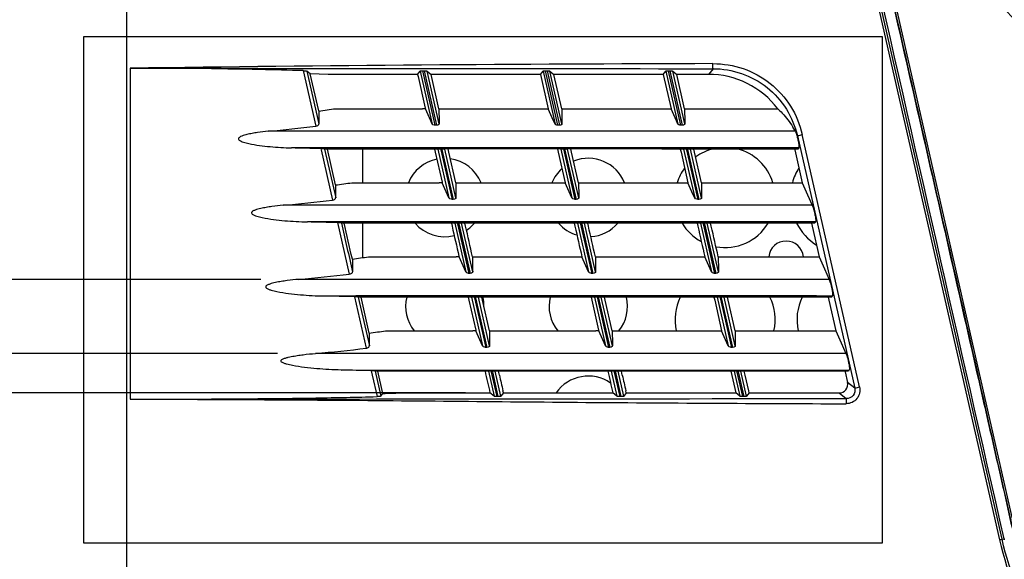
# Model space of a CAD drawing. Units: millimetres. Extents: x 0 to 594, y 0 to 420.
# Drawn here: x 165 to 191, y 61 to 75 of the extents above; entities that cross this region are included whole.
import ezdxf

# ---------------------------------------------------------------- set-up
doc = ezdxf.new("R2010")
doc.units = ezdxf.units.MM
doc.header["$LTSCALE"] = 32.67
doc.layers.get('0').update_dxf_attribs({"linetype": 'CONTINUOUS'})
doc.styles.get("Standard").update_dxf_attribs({"font": 'txt', "width": 0.5})
doc.dimstyles.new('DIMSTYLE_4', dxfattribs={"dimtxt": 3, "dimasz": 3.5, "dimexe": 0.18, "dimexo": 0.0625, "dimgap": 0.09, "dimtad": 1, "dimlfac": 4.347826, "dimdsep": 46, "dimtxsty": 'Standard', "dimblk": '_FILLED', "dimblk1": '_FILLED', "dimblk2": '_FILLED', "dimcen": 0.09, "dimclrt": 5, "dimadec": 0, "dimazin": 0, "dimtp": 0.3, "dimtm": 0.3, "dimtfac": 1, "dimtofl": 0, "dimtmove": 0, "dimatfit": 3, "dimldrblk": '_FILLED', "dimfxl": 1, "dimtolj": 1, "dimarcsym": 0})
doc.dimstyles.new('DIMSTYLE_5', dxfattribs={"dimtxt": 3, "dimasz": 3.5, "dimexe": 0.18, "dimexo": 0.0625, "dimgap": 0.09, "dimtad": 1, "dimlfac": 4.347826, "dimdsep": 46, "dimtxsty": 'Standard', "dimblk": '_FILLED', "dimblk1": '_FILLED', "dimblk2": '_FILLED', "dimcen": 0.09, "dimclrt": 5, "dimadec": 0, "dimazin": 0, "dimtp": 0.2, "dimtm": 0.2, "dimtfac": 1, "dimtofl": 0, "dimtmove": 0, "dimatfit": 3, "dimldrblk": '_FILLED', "dimfxl": 1, "dimtolj": 1, "dimarcsym": 0})

# ---------------------------------------------------------------- blocks, each defined once
blk = doc.blocks.new('_FILLED')
at = {"color": 0, "linetype": 'ByBlock'}
blk.add_solid([(0, 0), (-1, 0.2143), (-1, -0.2143)], dxfattribs=at)
blk = doc.blocks.new('*D17')
at = {"color": 2, "linetype": 'Continuous'}
for p, q in [((150.449, 65.324), (150.449, 89.302)), ((150.449, 89.302), (150.449, 58.503)), ((177.25, 65.324), (148.949, 65.324)), ((150.449, 46.682), (150.449, 58.503)), ((161.115, 51.682), (148.949, 51.682)), ((150.449, 51.682), (150.449, 46.682))]:
    blk.add_line(p, q, dxfattribs=at)
at = {"color": 2, "linetype": 'Continuous', "xscale": 3.5, "yscale": 3.5, "zscale": 3.5}
for p, rotation in [((150.449, 65.324), 270), ((150.449, 51.682), 90)]:
    blk.add_blockref('_FILLED', p, dxfattribs=dict(at, rotation=rotation))
at = {"color": 5, "linetype": 'Continuous', "insert": (146.699, 78.802), "char_height": 3, "width": 10.5, "attachment_point": 1, "rotation": 90, "line_spacing_factor": 0.9}
blk.add_mtext('59,31\\P[2.335]', dxfattribs=at)
blk = doc.blocks.new('*D18')
at = {"color": 2, "linetype": 'Continuous'}
for p, q in [((139.869, 68.321), (139.868, 89.943)), ((139.868, 89.943), (139.869, 67.344)), ((171.849, 68.322), (138.369, 68.321)), ((139.869, 61.366), (139.869, 67.344)), ((172.286, 66.367), (138.369, 66.366)), ((139.869, 66.366), (139.869, 61.366))]:
    blk.add_line(p, q, dxfattribs=at)
at = {"color": 2, "linetype": 'Continuous', "xscale": 3.5, "yscale": 3.5, "zscale": 3.5}
for p, rotation in [((139.869, 68.321), 270.0024799968), ((139.869, 66.366), 90.0024799968)]:
    blk.add_blockref('_FILLED', p, dxfattribs=dict(at, rotation=rotation))
at = {"color": 5, "linetype": 'Continuous', "insert": (136.118, 83.943), "char_height": 3, "width": 10.5, "attachment_point": 3, "rotation": 90, "line_spacing_factor": 0.9}
blk.add_mtext('8,5\\P[0.335]', dxfattribs=at)

msp = doc.modelspace()

# ---------------------------------------------------------------- linework, layer by layer
at = {"color": 7, "linetype": 'Continuous'}
for p, q in [((168.3112, 74.7325), (168.3112, 79.7879)), ((187.774, 77.1617), (191.3449, 61.4444)), ((191.4115, 61.46), (187.8381, 77.1889)), ((188.228, 77.1887), (191.7846, 61.5355)), ((167.1727, 61.358), (167.1727, 74.7325)), ((167.1727, 74.7325), (168.3112, 74.7325)), ((168.3116, 61.358), (168.3114, 74.7325)), ((168.3114, 74.7325), (188.2476, 74.7325)), ((188.2476, 74.7325), (188.2476, 61.358)), ((168.3998, 73.8999), (168.3998, 65.1599)), ((172.9604, 73.8337), (173.2932, 72.3697)), ((173.1505, 73.7489), (173.0606, 73.821)), ((173.0613, 73.8212), (173.3775, 72.4297)), ((175.9831, 73.7359), (176.0524, 73.8221)), ((176.0524, 73.8221), (176.3701, 72.4238)), ((176.118, 73.8292), (176.1572, 73.8292)), ((176.4449, 72.3904), (176.118, 73.8292)), ((176.1572, 73.8292), (176.4841, 72.3904)), ((176.549, 72.4271), (176.2322, 73.8214)), ((176.2322, 73.8214), (176.3389, 73.7359)), ((179.2261, 73.736), (179.2953, 73.8221)), ((179.2953, 73.8221), (179.613, 72.4241)), ((179.6883, 72.3906), (179.3614, 73.8292)), ((179.3614, 73.8292), (179.4008, 73.8292)), ((179.4008, 73.8292), (179.7276, 72.3906)), ((179.792, 72.4271), (179.4752, 73.8215)), ((179.4752, 73.8215), (179.5819, 73.736)), ((182.4692, 73.736), (182.5383, 73.8221)), ((182.5383, 73.8221), (182.8559, 72.4243)), ((182.6045, 73.8292), (182.6438, 73.8292)), ((182.9313, 72.3907), (182.6045, 73.8292)), ((182.6438, 73.8292), (182.9707, 72.3907)), ((183.0351, 72.427), (182.7182, 73.8215)), ((182.7182, 73.8215), (182.825, 73.736)), ((183.7833, 73.8854), (183.6634, 73.736)), ((173.6208, 73.7359), (173.1505, 73.7489)), ((173.3729, 72.7682), (173.1505, 73.7489)), ((175.9831, 73.7359), (173.6208, 73.7359)), ((175.9831, 73.7359), (175.9959, 73.6794)), ((175.9959, 73.6794), (176.1853, 72.846)), ((179.2262, 73.736), (176.3389, 73.7359)), ((176.5449, 72.8291), (176.3389, 73.7359)), ((179.2261, 73.736), (179.4322, 72.8291)), ((179.788, 72.8291), (179.5819, 73.736)), ((182.4692, 73.736), (179.5819, 73.736)), ((182.4692, 73.736), (182.6752, 72.8291)), ((183.031, 72.8291), (182.825, 73.736)), ((183.6634, 73.736), (182.825, 73.736)), ((173.8198, 72.829), (176.1108, 72.8291)), ((176.1891, 72.829), (176.1108, 72.829)), ((176.1853, 72.846), (176.1891, 72.829)), ((176.3306, 72.5122), (176.1891, 72.829)), ((176.5449, 72.8291), (176.5828, 72.8294)), ((176.5449, 72.8291), (176.5484, 72.4833)), ((176.5828, 72.8294), (179.4322, 72.8291)), ((179.5736, 72.5122), (179.4322, 72.8291)), ((179.788, 72.8291), (179.8278, 72.8294)), ((179.788, 72.8291), (179.7915, 72.4833)), ((179.8278, 72.8294), (182.6752, 72.8291)), ((182.8166, 72.5122), (182.6752, 72.8291)), ((183.031, 72.8292), (183.0728, 72.8295)), ((183.031, 72.8291), (183.0345, 72.4834)), ((183.0728, 72.8295), (185.488, 72.8292)), ((173.3733, 72.7682), (173.3768, 72.4296)), ((176.3701, 72.4238), (176.3306, 72.5122)), ((179.613, 72.4241), (179.5736, 72.5122)), ((182.8559, 72.4243), (182.8166, 72.5122)), ((176.4841, 72.3904), (176.4449, 72.3904)), ((176.5484, 72.4833), (176.549, 72.4271)), ((179.7276, 72.3906), (179.6883, 72.3906)), ((179.7915, 72.4833), (179.792, 72.4271)), ((182.9707, 72.3907), (182.9313, 72.3907)), ((183.0345, 72.4834), (183.0351, 72.427)), ((185.9527, 72.233), (172.0421, 72.2324)), ((186.0075, 72.1154), (185.9996, 72.1056)), ((186.0075, 72.1154), (187.5214, 65.4522)), ((187.6509, 65.4824), (186.1368, 72.1456)), ((173.4281, 71.7756), (173.4358, 71.7415)), ((173.4358, 71.7415), (173.7372, 70.4164)), ((173.5291, 71.763), (173.8216, 70.4764)), ((173.8167, 70.8147), (173.6017, 71.7626)), ((174.5385, 70.874), (174.5385, 71.7634)), ((176.431, 71.7646), (176.4504, 71.6791)), ((176.5188, 71.763), (176.8113, 70.4753)), ((176.5972, 71.7731), (176.6191, 71.7731)), ((176.6038, 71.7427), (176.5972, 71.7715)), ((176.9008, 70.4355), (176.6038, 71.7427)), ((176.6191, 71.7715), (176.6245, 71.7475)), ((176.6245, 71.7475), (176.9226, 70.4355)), ((176.9931, 70.4753), (176.7006, 71.763)), ((176.8062, 71.6791), (176.7867, 71.7648)), ((179.6738, 71.7654), (179.6935, 71.6791)), ((179.7617, 71.7632), (180.0543, 70.4755)), ((180.1439, 70.4356), (179.8404, 71.7716)), ((179.8404, 71.7716), (179.8623, 71.7716)), ((179.8623, 71.7716), (180.1659, 70.4356)), ((180.2362, 70.4754), (179.9436, 71.7632)), ((180.0492, 71.6791), (180.0296, 71.7654)), ((182.9171, 71.7646), (182.9365, 71.6791)), ((183.0047, 71.7633), (183.2972, 70.4755)), ((183.0831, 71.7729), (183.105, 71.7729)), ((183.0897, 71.7424), (183.0831, 71.7718)), ((183.3866, 70.4357), (183.0897, 71.7424)), ((183.105, 71.7718), (183.1106, 71.7472)), ((183.1106, 71.7472), (183.4086, 70.4357)), ((183.4792, 70.4755), (183.1866, 71.7633)), ((183.2923, 71.6791), (183.2729, 71.7644)), ((185.9338, 71.7624), (185.9381, 71.7435)), ((185.9381, 71.7435), (186.1356, 70.8742)), ((186.0457, 71.7931), (186.0208, 71.7623)), ((176.4504, 71.6791), (176.6295, 70.8909)), ((176.9891, 70.8741), (176.8062, 71.6791)), ((179.6935, 71.6791), (179.8763, 70.8741)), ((180.2321, 70.8741), (180.0492, 71.6791)), ((182.9365, 71.6791), (183.1194, 70.8741)), ((183.4752, 70.8741), (183.2923, 71.6791)), ((173.8171, 70.8147), (173.8206, 70.4761)), ((174.2481, 70.874), (176.5552, 70.8741)), ((176.6333, 70.8741), (176.5552, 70.8741)), ((176.6295, 70.8909), (176.6333, 70.8741)), ((176.7747, 70.5572), (176.6333, 70.8741)), ((176.9891, 70.8741), (177.0272, 70.8744)), ((176.9891, 70.8741), (176.9926, 70.5283)), ((177.0272, 70.8744), (179.8763, 70.8741)), ((180.0178, 70.5572), (179.8763, 70.8741)), ((180.2321, 70.8741), (180.2722, 70.8744)), ((180.2321, 70.8741), (180.2356, 70.5283)), ((180.2722, 70.8744), (183.1194, 70.8741)), ((183.2608, 70.5573), (183.1194, 70.8741)), ((183.4752, 70.8741), (183.5172, 70.8745)), ((183.4752, 70.8741), (183.4787, 70.5284)), ((183.5172, 70.8745), (186.1356, 70.8742)), ((186.1356, 70.8742), (186.277, 70.5573)), ((176.8113, 70.4753), (176.7747, 70.5572)), ((176.9226, 70.4355), (176.9008, 70.4355)), ((176.9926, 70.5283), (176.9931, 70.4753)), ((180.0543, 70.4755), (180.0178, 70.5572)), ((180.1659, 70.4356), (180.1439, 70.4356)), ((180.2356, 70.5283), (180.2362, 70.4754)), ((183.2972, 70.4755), (183.2608, 70.5573)), ((183.4086, 70.4357), (183.3866, 70.4357)), ((183.4787, 70.5284), (183.4792, 70.4755)), ((186.277, 70.5573), (186.4015, 70.278)), ((186.4015, 70.278), (172.434, 70.2774)), ((173.8726, 69.8204), (174.1813, 68.4614)), ((174.5385, 68.8979), (174.5385, 69.8082)), ((176.8752, 69.8097), (176.8946, 69.7241)), ((176.9629, 69.808), (177.2554, 68.5204)), ((177.0632, 69.8182), (177.0414, 69.8182)), ((177.0479, 69.7878), (177.0414, 69.8165)), ((177.3449, 68.4805), (177.0479, 69.7878)), ((177.0632, 69.8165), (177.0687, 69.7925)), ((177.0687, 69.7925), (177.3668, 68.4805)), ((177.4373, 68.5203), (177.1447, 69.808)), ((177.2503, 69.7241), (177.2307, 69.8099)), ((180.1181, 69.8105), (180.1376, 69.7241)), ((180.2059, 69.8082), (180.4984, 68.5205)), ((180.3062, 69.8189), (180.2843, 69.8189)), ((180.5881, 68.4806), (180.2845, 69.8167)), ((180.3064, 69.8167), (180.61, 68.4806)), ((180.6803, 68.5204), (180.3877, 69.8082)), ((180.4934, 69.7241), (180.4737, 69.8104)), ((183.3613, 69.8096), (183.3807, 69.7241)), ((183.4488, 69.8083), (183.7414, 68.5206)), ((183.5492, 69.8179), (183.5272, 69.8179)), ((183.5339, 69.7875), (183.5272, 69.8168)), ((183.8308, 68.4807), (183.5339, 69.7875)), ((183.5492, 69.8168), (183.5548, 69.7922)), ((183.5548, 69.7922), (183.8528, 68.4807)), ((183.9233, 68.5205), (183.6308, 69.8083)), ((183.7365, 69.7241), (183.717, 69.8094)), ((186.378, 69.8074), (186.3969, 69.7242)), ((186.3969, 69.7242), (186.5798, 68.9192)), ((186.4899, 69.8381), (186.465, 69.8073)), ((174.6866, 68.919), (176.9997, 68.9191)), ((177.0775, 68.9191), (176.9997, 68.9191)), ((177.0736, 68.9359), (177.0775, 68.9191)), ((177.2189, 68.6022), (177.0775, 68.9191)), ((177.4332, 68.9191), (177.4717, 68.9194)), ((177.4332, 68.9191), (177.4368, 68.5733)), ((177.4717, 68.9194), (180.3205, 68.9191)), ((180.4619, 68.6022), (180.3205, 68.9191)), ((180.6763, 68.9191), (180.7166, 68.9194)), ((180.6763, 68.9191), (180.6798, 68.5734)), ((180.7166, 68.9194), (183.5635, 68.9191)), ((183.7049, 68.6023), (183.5636, 68.9191)), ((183.9194, 68.9191), (183.9616, 68.9195)), ((183.9194, 68.9191), (183.9228, 68.5734)), ((183.9616, 68.9195), (186.5798, 68.9192)), ((186.5798, 68.9192), (186.7212, 68.6023)), ((174.2612, 68.8601), (174.2646, 68.5212)), ((177.2554, 68.5204), (177.2189, 68.6022)), ((177.3668, 68.4805), (177.3449, 68.4805)), ((177.4368, 68.5733), (177.4373, 68.5203)), ((180.4984, 68.5205), (180.4619, 68.6022)), ((180.61, 68.4806), (180.5881, 68.4806)), ((180.6798, 68.5734), (180.6803, 68.5204)), ((183.7414, 68.5206), (183.7049, 68.6023)), ((183.8528, 68.4807), (183.8308, 68.4807)), ((183.9228, 68.5734), (183.9233, 68.5205)), ((186.7212, 68.6023), (186.8457, 68.3231)), ((186.8457, 68.3231), (172.8494, 68.3224)), ((174.3164, 67.8656), (174.6253, 66.5049)), ((174.4174, 67.8531), (174.71, 66.5649)), ((174.7053, 66.9038), (174.49, 67.8529)), ((177.3192, 67.8548), (177.3387, 67.7691)), ((177.407, 67.853), (177.6996, 66.5654)), ((177.4855, 67.8633), (177.5074, 67.8633)), ((177.492, 67.8329), (177.4855, 67.8615)), ((177.5074, 67.8615), (177.5128, 67.8376)), ((177.5128, 67.8376), (177.8109, 66.5255)), ((177.8814, 66.5653), (177.5889, 67.8531)), ((177.6945, 67.7691), (177.675, 67.855)), ((180.5621, 67.8555), (180.5818, 67.7691)), ((180.65, 67.8532), (180.9426, 66.5655)), ((181.0322, 66.5256), (180.7287, 67.8617)), ((180.7287, 67.8617), (180.7506, 67.8617)), ((180.7506, 67.8617), (181.0541, 66.5256)), ((181.1245, 66.5655), (180.8319, 67.8532)), ((180.9376, 67.7691), (180.9179, 67.8555)), ((183.8054, 67.8547), (183.8248, 67.7691)), ((183.893, 67.8533), (184.1855, 66.5656)), ((183.9714, 67.863), (183.9933, 67.863)), ((183.978, 67.8325), (183.9714, 67.8618)), ((183.9933, 67.8618), (183.9989, 67.8373)), ((183.9989, 67.8373), (184.2969, 66.5257)), ((184.3675, 66.5655), (184.0749, 67.8533)), ((184.1806, 67.7691), (184.1612, 67.8545)), ((186.8221, 67.8524), (186.8411, 67.7692)), ((186.9341, 67.8831), (186.9091, 67.8524)), ((177.3387, 67.7691), (177.5178, 66.9808)), ((177.7891, 66.5255), (177.492, 67.8329)), ((177.8774, 66.9641), (177.6945, 67.7691)), ((180.5818, 67.7691), (180.7609, 66.9804)), ((181.1205, 66.9641), (180.9376, 67.7691)), ((183.8248, 67.7691), (184.0077, 66.9641)), ((184.2749, 66.5257), (183.978, 67.8325)), ((184.3635, 66.9642), (184.1806, 67.7691)), ((186.8411, 67.7692), (187.024, 66.9642)), ((174.7057, 66.9038), (174.7092, 66.5648)), ((175.1388, 66.964), (177.4441, 66.9641)), ((177.5216, 66.9641), (177.4441, 66.9641)), ((177.5178, 66.9808), (177.5216, 66.9641)), ((177.6631, 66.6472), (177.5216, 66.9648)), ((177.8774, 66.9641), (177.9161, 66.9644)), ((177.8774, 66.9641), (177.8809, 66.6183)), ((177.9161, 66.9644), (180.6891, 66.9641)), ((180.7647, 66.9641), (180.6891, 66.9641)), ((180.7609, 66.9804), (180.7647, 66.9641)), ((180.9061, 66.6472), (180.7647, 66.9647)), ((181.1205, 66.9641), (181.1611, 66.9644)), ((181.1205, 66.9641), (181.1239, 66.6184)), ((181.1611, 66.9644), (184.0077, 66.9641)), ((184.1491, 66.6473), (184.0077, 66.9641)), ((184.3635, 66.9642), (184.406, 66.9645)), ((184.3635, 66.9642), (184.367, 66.6184)), ((184.406, 66.9645), (187.024, 66.9642)), ((187.024, 66.9642), (187.1653, 66.6473)), ((177.6996, 66.5654), (177.6631, 66.6472)), ((177.8809, 66.6183), (177.8814, 66.5653)), ((180.9426, 66.5655), (180.9061, 66.6472)), ((181.1239, 66.6184), (181.1245, 66.5655)), ((184.1855, 66.5656), (184.1491, 66.6473)), ((184.367, 66.6184), (184.3675, 66.5655)), ((187.1653, 66.6473), (187.2899, 66.3681)), ((187.2899, 66.3681), (173.2861, 66.3675)), ((177.8109, 66.5255), (177.7891, 66.5255)), ((181.0541, 66.5256), (181.0322, 66.5256)), ((184.2969, 66.5257), (184.2749, 66.5257)), ((173.9626, 65.9289), (187.3782, 65.9295)), ((174.7601, 65.9108), (174.7862, 65.7959)), ((174.7862, 65.7959), (174.9156, 65.226)), ((177.8512, 65.8981), (174.8609, 65.8979)), ((174.8616, 65.8981), (175.0111, 65.2389)), ((175.0676, 65.3108), (174.9342, 65.8979)), ((177.8512, 65.8981), (178.0009, 65.239)), ((177.9297, 65.9065), (177.9515, 65.9065)), ((177.9366, 65.8761), (177.9297, 65.9065)), ((178.0832, 65.2305), (177.9366, 65.8761)), ((177.9515, 65.9065), (177.9574, 65.8809)), ((177.9574, 65.8809), (178.1051, 65.2305)), ((181.0941, 65.8982), (178.033, 65.8981)), ((178.1828, 65.239), (178.033, 65.8981)), ((178.1434, 65.7933), (178.1196, 65.8981)), ((181.0942, 65.8982), (181.2439, 65.239)), ((181.3264, 65.2305), (181.1728, 65.9067)), ((181.1728, 65.9067), (181.1947, 65.9067)), ((181.1947, 65.9067), (181.3483, 65.2305)), ((184.3371, 65.8983), (181.276, 65.8982)), ((181.4258, 65.239), (181.2761, 65.8982)), ((181.3865, 65.7933), (181.3626, 65.8982)), ((184.2498, 65.8983), (184.3804, 65.3238)), ((184.3371, 65.8983), (184.4869, 65.239)), ((184.4155, 65.9068), (184.4375, 65.9068)), ((184.4224, 65.8764), (184.4155, 65.9068)), ((184.5692, 65.2305), (184.4224, 65.8764)), ((184.4375, 65.9068), (184.4433, 65.8811)), ((184.4433, 65.8811), (184.5911, 65.2305)), ((187.3533, 65.8985), (184.5191, 65.8984)), ((184.6689, 65.239), (184.5191, 65.8984)), ((184.6297, 65.7933), (184.6058, 65.8984)), ((184.7234, 65.3803), (184.6297, 65.7933)), ((187.2661, 65.8985), (187.2704, 65.8796)), ((187.2704, 65.8796), (187.3335, 65.6016)), ((187.3782, 65.9295), (187.3533, 65.8985)), ((187.5213, 65.4522), (187.3335, 65.6016)), ((175.0105, 65.2388), (175.0676, 65.3108)), ((175.5176, 65.3238), (177.8943, 65.3238)), ((178.0009, 65.239), (177.8943, 65.3238)), ((178.25, 65.3238), (178.1828, 65.239)), ((178.25, 65.3238), (178.2372, 65.3803)), ((178.25, 65.3238), (181.1373, 65.3238)), ((181.2439, 65.239), (181.1373, 65.3238)), ((181.4931, 65.3238), (181.4258, 65.239)), ((181.4931, 65.3238), (181.4803, 65.3803)), ((181.4931, 65.3238), (184.3804, 65.3238)), ((184.4869, 65.239), (184.3804, 65.3238)), ((184.7362, 65.3238), (184.6689, 65.239)), ((184.7362, 65.3238), (184.7234, 65.3803)), ((184.7362, 65.3238), (187.1107, 65.3237)), ((187.1107, 65.3237), (187.2979, 65.1747)), ((178.1051, 65.2305), (178.0832, 65.2305)), ((181.3483, 65.2305), (181.3264, 65.2305)), ((184.5911, 65.2305), (184.5692, 65.2305)), ((168.3114, 61.358), (167.1727, 61.358)), ((168.3112, 58.3289), (168.3114, 61.358)), ((188.2476, 61.358), (168.3116, 61.358)), ((191.4115, 61.46), (191.4646, 61.4708))]:
    msp.add_line(p, q, dxfattribs=at)
for centre, radius, start, end in [((186.8538, -1320.8702), 1394.8921, 90.1262874, 90.7580263), ((167.1697, 119.9532), 47.5911, 277.48995, 278.0325), ((168.1019, 113.9015), 41.8549, 275.40167, 277.12448), ((184.1582, 71.2847), 2.0296, 27.85532, 31.43615), ((179.6128, -6512.8337), 6584.6299, 89.9440239, 90.06051522), ((168.4111, -133.1941), 205.0306, 88.597914, 88.813086), ((184.1003, 70.4844), 1.3225, 103.94419, 125.60168), ((184.1003, 70.4844), 1.3225, 17.16651, 75.99543), ((176.7005, 70.4844), 1.035, 101.6731, 157.836), ((176.7005, 70.4844), 1.035, 22.17407, 81.96674), ((180.4893, 70.4844), 1.035, 22.17125, 111.94827), ((180.4893, 70.4844), 1.035, 132.46498, 157.83253), ((184.1003, 70.4844), 1.3225, 143.96977, 162.83394), ((187.3203, 70.4844), 1.495, 148.52215, 164.8631), ((168.9816, 107.5592), 37.0613, 277.497, 278.16948), ((168.9589, 109.0578), 38.9358, 275.1205, 277.04851), ((180.0154, -6516.5119), 6586.3532, 89.94367719, 90.0603757), ((169.3212, -117.7842), 187.6593, 88.610346, 88.85382), ((176.7005, 70.4844), 1.035, 220.85325, 283.967), ((176.7005, 70.4844), 1.035, 303.67784, 319.19991), ((180.4893, 70.4844), 1.035, 220.76077, 253.10486), ((180.4893, 70.4844), 1.035, 273.61725, 319.22732), ((184.1003, 70.4844), 1.3225, 210.80868, 241.54004), ((184.1003, 70.4844), 1.3225, 259.44379, 329.11622), ((187.3203, 70.4844), 1.495, 206.99441, 237.14999), ((185.7103, 68.8744), 0.46, 5.70509, 174.29946), ((170.0506, 100.8435), 32.2593, 277.49992, 278.26259), ((169.6832, 105.1311), 36.9446, 274.91635, 276.99252), ((180.4192, -6520.0867), 6587.973, 89.94334041, 90.06006325), ((170.072, -108.3925), 176.3088, 88.620649, 88.881683), ((176.7005, 67.6094), 1.035, 166.27639, 218.67266), ((176.7005, 67.6094), 1.035, 359.13111, 13.78975), ((180.4893, 67.6094), 1.035, 166.18461, 218.66895), ((180.4893, 67.6094), 1.035, 321.35809, 13.81688), ((184.1003, 67.2644), 1.3225, 153.442, 193.1848), ((184.1003, 67.2644), 1.3225, 346.8195, 26.49063), ((187.3203, 67.2644), 1.3225, 153.53724, 193.18306), ((170.8645, 96.1072), 29.4549, 277.49325, 278.3439), ((176.7005, 67.6094), 1.035, 321.33474, 322.33254), ((170.3252, 101.8094), 35.5654, 274.77563, 276.94436), ((170.463, -105.9387), 171.9032, 88.567593, 88.833497), ((180.4893, 64.7344), 1.035, 55.25603, 145.18509), ((171.2926, 203.727), 138.4676, 271.562239, 271.748527), ((199.5096, 63.301), 8.2505, 192.8118, 192.98407)]:
    msp.add_arc(centre, radius, start, end, dxfattribs=at)
for centre, major_axis, ratio, start_param, end_param in [((210.5826, 359.8264), (-785.7745, 3492.6493), 0.0269505, -4.6341677, -4.6340491), ((210.5873, 374.2881), (-785.8896, 3494.9608), 0.0269373, -4.6300643, -4.6299456)]:
    msp.add_ellipse(centre, major_axis=major_axis, ratio=ratio, start_param=start_param, end_param=end_param, dxfattribs=at)
for points in [[(191.4646, 61.4708), (190.2776, 66.69), (189.0924, 71.9096), (187.9072, 77.1292)], [(168.3998, 73.8999), (173.5276, 73.8916), (178.6554, 73.8868), (183.7833, 73.8854)], [(176.5188, 71.7647), (175.5219, 71.7642), (174.5251, 71.7635), (173.5282, 71.7626)], [(179.7617, 71.7654), (178.7413, 71.7654), (177.721, 71.7652), (176.7006, 71.7647)], [(183.0047, 71.7645), (181.9843, 71.765), (180.964, 71.7653), (179.9436, 71.7654)], [(186.0208, 71.7623), (185.0761, 71.7632), (184.1313, 71.7639), (183.1866, 71.7644)], [(176.9629, 69.8097), (175.966, 69.8093), (174.9691, 69.8086), (173.9722, 69.8077)], [(173.9722, 69.8078), (174.0692, 69.3788), (174.1679, 68.9502), (174.2646, 68.5212)], [(174.2612, 68.8601), (174.1894, 69.176), (174.1178, 69.4919), (174.0457, 69.8077)], [(176.8946, 69.7241), (176.9538, 69.4613), (177.0139, 69.1986), (177.0736, 68.9359)], [(180.2059, 69.8105), (179.1855, 69.8105), (178.1651, 69.8103), (177.1447, 69.8098)], [(177.4332, 68.9191), (177.3723, 69.1874), (177.3117, 69.4558), (177.2503, 69.7241)], [(180.1376, 69.7241), (180.1982, 69.4557), (180.2595, 69.1874), (180.3205, 68.9191)], [(183.4488, 69.8096), (182.4285, 69.8101), (181.4081, 69.8104), (180.3878, 69.8104)], [(180.6763, 68.9191), (180.6153, 69.1874), (180.5547, 69.4559), (180.4934, 69.7241)], [(183.3807, 69.7241), (183.4413, 69.4557), (183.5026, 69.1875), (183.5636, 68.9191)], [(186.465, 69.8073), (185.5202, 69.8082), (184.5755, 69.8089), (183.6308, 69.8095)], [(183.9194, 68.9191), (183.8584, 69.1875), (183.7978, 69.4559), (183.7365, 69.7241)], [(177.4071, 67.8548), (176.4102, 67.8544), (175.4133, 67.8537), (174.4165, 67.8528)], [(180.65, 67.8555), (179.6296, 67.8556), (178.6093, 67.8554), (177.5889, 67.8549)], [(183.893, 67.8546), (182.8726, 67.8552), (181.8523, 67.8555), (180.8319, 67.8555)], [(186.9091, 67.8524), (185.9644, 67.8533), (185.0197, 67.854), (184.0749, 67.8545)], [(177.7637, 65.8981), (177.8069, 65.7066), (177.8508, 65.5152), (177.8943, 65.3238)], [(181.0067, 65.8982), (181.05, 65.7067), (181.0938, 65.5153), (181.1373, 65.3238)], [(168.3998, 65.1599), (174.6992, 65.1616), (180.9985, 65.1723), (187.2979, 65.1747)]]:
    msp.add_open_spline(points, degree=3, dxfattribs=at)
for points, knots in [([(188.1719, 77.1894), (188.7653, 74.5783), (189.6545, 70.6615), (190.6937, 66.0922), (191.2114, 63.8071), (191.5102, 62.502), (191.6546, 61.8482), (191.7317, 61.5223)], [0, 0, 0, 0, 0.4999844, 0.7499834, 0.8749841, 0.9374811, 1, 1, 1, 1]), ([(188.1842, 77.1881), (188.7775, 74.5777), (189.6622, 70.6608), (190.8607, 65.4426), (191.4349, 62.8277), (191.7432, 61.5252)], [0, 0, 0, 0, 0.4999988, 0.7499988, 1, 1, 1, 1]), ([(189.5764, 77.1889), (189.8535, 76.9496), (190.9062, 76.019), (191.9139, 75.0367), (192.6228, 74.2771)], [0, 0, 0, 0, 0.2605544, 1, 1, 1, 1]), ([(172.9605, 73.8338), (172.5829, 73.8435), (171.0629, 73.8796), (169.5425, 73.8999), (168.3998, 73.8999)], [0, 0, 0, 0, 0.2484635, 1, 1, 1, 1]), ([(172.9604, 73.8337), (172.9825, 73.8332), (173.015, 73.8291), (173.0517, 73.8282), (173.0613, 73.8212)], [0, 0, 0, 0, 0.6520411, 1, 1, 1, 1]), ([(176.0524, 73.8221), (176.0569, 73.8278), (176.0833, 73.8261), (176.1032, 73.8292), (176.118, 73.8292)], [0, 0, 0, 0, 0.3307068, 1, 1, 1, 1]), ([(176.1572, 73.8292), (176.1736, 73.8292), (176.1975, 73.8264), (176.2253, 73.8269), (176.2322, 73.8214)], [0, 0, 0, 0, 0.6493952, 1, 1, 1, 1]), ([(179.2953, 73.8221), (179.2999, 73.8278), (179.3264, 73.8261), (179.3464, 73.8292), (179.3612, 73.8292)], [0, 0, 0, 0, 0.3308558, 1, 1, 1, 1]), ([(179.4005, 73.8292), (179.4169, 73.8292), (179.4407, 73.8265), (179.4684, 73.827), (179.4752, 73.8215)], [0, 0, 0, 0, 0.6495987, 1, 1, 1, 1]), ([(182.5383, 73.8221), (182.5429, 73.8278), (182.5695, 73.8261), (182.5896, 73.8292), (182.6045, 73.8292)], [0, 0, 0, 0, 0.3309444, 1, 1, 1, 1]), ([(182.6438, 73.8292), (182.6601, 73.8292), (182.6838, 73.8265), (182.7114, 73.827), (182.7182, 73.8215)], [0, 0, 0, 0, 0.649853, 1, 1, 1, 1]), ([(183.7793, 74.0186), (184.0491, 74.0176), (184.5934, 73.9305), (185.316, 73.5327), (185.8677, 72.9195), (186.0758, 72.4085), (186.1368, 72.1456)], [0, 0, 0, 0, 0.2499724, 0.4999371, 0.7499316, 1, 1, 1, 1]), ([(183.7833, 73.8854), (183.7796, 73.8997), (183.7818, 73.9449), (183.7793, 73.9889), (183.7793, 74.0186)], [0, 0, 0, 0, 0.3327554, 1, 1, 1, 1]), ([(183.7833, 73.8854), (184.2854, 73.8859), (185.3224, 73.5378), (185.8966, 72.6053), (186.0075, 72.1154)], [0, 0, 0, 0, 0.4999579, 1, 1, 1, 1]), ([(185.488, 72.8292), (185.2784, 73.1081), (184.7202, 73.574), (184.0123, 73.736), (183.6634, 73.736)], [0, 0, 0, 0, 0.4999958, 1, 1, 1, 1]), ([(185.488, 72.8292), (185.5289, 72.7914), (185.6787, 72.6434), (185.8091, 72.4755), (185.8899, 72.3433)], [0, 0, 0, 0, 0.2641103, 1, 1, 1, 1]), ([(173.293, 72.3697), (173.3051, 72.3712), (173.3387, 72.3775), (173.3768, 72.406), (173.3768, 72.4296)], [0, 0, 0, 0, 0.3405906, 1, 1, 1, 1]), ([(176.4449, 72.3904), (176.436, 72.3904), (176.409, 72.3932), (176.3778, 72.4064), (176.3701, 72.4238)], [0, 0, 0, 0, 0.3169989, 1, 1, 1, 1]), ([(176.549, 72.4271), (176.5491, 72.4225), (176.5395, 72.396), (176.5059, 72.3904), (176.4841, 72.3904)], [0, 0, 0, 0, 0.1760525, 1, 1, 1, 1]), ([(179.6881, 72.3906), (179.6792, 72.3906), (179.652, 72.3934), (179.6208, 72.4066), (179.613, 72.4241)], [0, 0, 0, 0, 0.316821, 1, 1, 1, 1]), ([(179.792, 72.4271), (179.7921, 72.4224), (179.7825, 72.3961), (179.749, 72.3906), (179.7274, 72.3906)], [0, 0, 0, 0, 0.1761205, 1, 1, 1, 1]), ([(182.9313, 72.3907), (182.9224, 72.3907), (182.8951, 72.3935), (182.8637, 72.4067), (182.8559, 72.4243)], [0, 0, 0, 0, 0.3166946, 1, 1, 1, 1]), ([(183.0351, 72.427), (183.0351, 72.4224), (183.0256, 72.3961), (182.9922, 72.3907), (182.9707, 72.3907)], [0, 0, 0, 0, 0.1761898, 1, 1, 1, 1]), ([(172.0421, 72.2324), (171.9477, 72.2235), (171.8063, 72.2072), (171.619, 72.1771), (171.5026, 72.1533), (171.4109, 72.129), (171.3429, 72.1062), (171.2903, 72.0816), (171.251, 72.0472), (171.261, 72.0064), (171.2914, 71.9865), (171.333, 71.9637), (171.4119, 71.9358), (171.5731, 71.8952), (171.8079, 71.857), (172.0907, 71.8249), (172.3742, 71.8036), (172.5635, 71.7959), (172.6581, 71.7938)], [0, 0, 0, 0, 0.1249041, 0.1874162, 0.2499592, 0.2812452, 0.3125443, 0.3437169, 0.3595851, 0.3749439, 0.3906375, 0.4063015, 0.4376414, 0.500267, 0.625423, 0.7504506, 0.8753174, 1, 1, 1, 1]), ([(185.9527, 72.233), (185.9568, 72.2251), (185.9761, 72.184), (185.9901, 72.1407), (185.9996, 72.1056)], [0, 0, 0, 0, 0.1974705, 1, 1, 1, 1]), ([(185.9996, 72.1056), (186.0087, 72.0719), (186.0243, 72.0058), (186.0433, 71.9125), (186.0479, 71.8458), (186.0532, 71.8038), (186.0457, 71.7945)], [0, 0, 0, 0, 0.3309486, 0.6473882, 0.8862952, 1, 1, 1, 1]), ([(186.0075, 72.1154), (186.0121, 72.1167), (186.0553, 72.1267), (186.0984, 72.1369), (186.1369, 72.1456)], [0, 0, 0, 0, 0.1073437, 1, 1, 1, 1]), ([(173.5282, 71.7626), (173.5192, 71.7699), (173.4822, 71.7705), (173.4501, 71.7746), (173.4279, 71.7751)], [0, 0, 0, 0, 0.3441774, 1, 1, 1, 1]), ([(176.5188, 71.7647), (176.5243, 71.7714), (176.5558, 71.7694), (176.5796, 71.7731), (176.5972, 71.7731)], [0, 0, 0, 0, 0.3306611, 1, 1, 1, 1]), ([(176.6191, 71.7731), (176.6369, 71.7731), (176.6629, 71.7701), (176.6931, 71.7707), (176.7006, 71.7647)], [0, 0, 0, 0, 0.6495086, 1, 1, 1, 1]), ([(179.7617, 71.7654), (179.7672, 71.7722), (179.7987, 71.7701), (179.8225, 71.7738), (179.8402, 71.7738)], [0, 0, 0, 0, 0.3307882, 1, 1, 1, 1]), ([(179.8621, 71.7738), (179.8799, 71.7738), (179.9059, 71.7708), (179.9361, 71.7714), (179.9436, 71.7654)], [0, 0, 0, 0, 0.649693, 1, 1, 1, 1]), ([(183.0047, 71.7645), (183.0102, 71.7713), (183.0417, 71.7692), (183.0654, 71.7729), (183.0831, 71.7729)], [0, 0, 0, 0, 0.3309167, 1, 1, 1, 1]), ([(183.105, 71.7729), (183.1229, 71.7729), (183.1489, 71.7698), (183.1791, 71.7704), (183.1866, 71.7644)], [0, 0, 0, 0, 0.6498759, 1, 1, 1, 1]), ([(173.7367, 70.4163), (173.7488, 70.4178), (173.7822, 70.424), (173.8215, 70.4526), (173.8206, 70.4761)], [0, 0, 0, 0, 0.3407003, 1, 1, 1, 1]), ([(176.9008, 70.4355), (176.8902, 70.4355), (176.8578, 70.4388), (176.8206, 70.4545), (176.8113, 70.4753)], [0, 0, 0, 0, 0.3169806, 1, 1, 1, 1]), ([(176.9931, 70.4753), (176.9932, 70.4703), (176.9828, 70.4415), (176.9462, 70.4355), (176.9226, 70.4355)], [0, 0, 0, 0, 0.1760659, 1, 1, 1, 1]), ([(180.1437, 70.4356), (180.1331, 70.4356), (180.1008, 70.4389), (180.0636, 70.4546), (180.0543, 70.4755)], [0, 0, 0, 0, 0.3168028, 1, 1, 1, 1]), ([(180.2362, 70.4754), (180.2362, 70.4704), (180.2258, 70.4416), (180.1892, 70.4356), (180.1656, 70.4356)], [0, 0, 0, 0, 0.1761343, 1, 1, 1, 1]), ([(183.3866, 70.4357), (183.3761, 70.4357), (183.3437, 70.439), (183.3065, 70.4547), (183.2972, 70.4755)], [0, 0, 0, 0, 0.3166401, 1, 1, 1, 1]), ([(183.4792, 70.4755), (183.4792, 70.4705), (183.4688, 70.4417), (183.4322, 70.4357), (183.4086, 70.4357)], [0, 0, 0, 0, 0.176204, 1, 1, 1, 1]), ([(172.434, 70.2774), (172.3346, 70.2685), (172.1857, 70.2523), (171.9882, 70.2224), (171.8654, 70.199), (171.7686, 70.1751), (171.696, 70.1533), (171.6412, 70.1284), (171.5947, 70.098), (171.6054, 70.0395), (171.6698, 70.0154), (171.7608, 69.9805), (171.9337, 69.942), (172.1795, 69.9027), (172.4778, 69.8706), (172.7762, 69.8488), (172.9754, 69.8409), (173.075, 69.8388)], [0, 0, 0, 0, 0.124937, 0.187463, 0.250018, 0.2813084, 0.3125943, 0.3437799, 0.3596139, 0.3750501, 0.4062514, 0.4375717, 0.5001985, 0.6253668, 0.7504129, 0.8753006, 1, 1, 1, 1]), ([(186.4015, 70.278), (186.4365, 70.1997), (186.4643, 70.0731), (186.4919, 69.9304), (186.4944, 69.8681), (186.4943, 69.8449), (186.4899, 69.8395)], [0, 0, 0, 0, 0.5712826, 0.8598649, 0.9532836, 1, 1, 1, 1]), ([(173.9722, 69.8077), (173.9631, 69.8152), (173.926, 69.8151), (173.8941, 69.8194), (173.8722, 69.82)], [0, 0, 0, 0, 0.3500546, 1, 1, 1, 1]), ([(176.9629, 69.8097), (176.9684, 69.8165), (176.9999, 69.8145), (177.0237, 69.8182), (177.0414, 69.8182)], [0, 0, 0, 0, 0.3306777, 1, 1, 1, 1]), ([(177.0632, 69.8182), (177.081, 69.8182), (177.107, 69.8152), (177.1372, 69.8158), (177.1447, 69.8098)], [0, 0, 0, 0, 0.6495386, 1, 1, 1, 1]), ([(180.2059, 69.8105), (180.2114, 69.8172), (180.2429, 69.8152), (180.2666, 69.8189), (180.2843, 69.8189)], [0, 0, 0, 0, 0.3308049, 1, 1, 1, 1]), ([(180.3062, 69.8189), (180.324, 69.8189), (180.35, 69.8158), (180.3803, 69.8164), (180.3878, 69.8104)], [0, 0, 0, 0, 0.6497229, 1, 1, 1, 1]), ([(183.4488, 69.8096), (183.4543, 69.8164), (183.4858, 69.8143), (183.5096, 69.8179), (183.5272, 69.8179)], [0, 0, 0, 0, 0.3309337, 1, 1, 1, 1]), ([(183.5492, 69.8179), (183.567, 69.8179), (183.593, 69.8149), (183.6233, 69.8155), (183.6308, 69.8095)], [0, 0, 0, 0, 0.6499056, 1, 1, 1, 1]), ([(174.1808, 68.4613), (174.1929, 68.4628), (174.2264, 68.469), (174.2656, 68.4976), (174.2647, 68.5212)], [0, 0, 0, 0, 0.3407751, 1, 1, 1, 1]), ([(177.3449, 68.4805), (177.3343, 68.4805), (177.302, 68.4838), (177.2647, 68.4995), (177.2554, 68.5204)], [0, 0, 0, 0, 0.3169666, 1, 1, 1, 1]), ([(177.4373, 68.5203), (177.4373, 68.5153), (177.4269, 68.4865), (177.3904, 68.4805), (177.3668, 68.4805)], [0, 0, 0, 0, 0.1760791, 1, 1, 1, 1]), ([(180.5878, 68.4806), (180.5773, 68.4806), (180.5449, 68.4839), (180.5077, 68.4996), (180.4984, 68.5205)], [0, 0, 0, 0, 0.3167886, 1, 1, 1, 1]), ([(180.6803, 68.5204), (180.6804, 68.5154), (180.6699, 68.4866), (180.6334, 68.4806), (180.6098, 68.4806)], [0, 0, 0, 0, 0.1761476, 1, 1, 1, 1]), ([(183.8308, 68.4807), (183.8202, 68.4807), (183.7879, 68.484), (183.7507, 68.4997), (183.7414, 68.5206)], [0, 0, 0, 0, 0.3166088, 1, 1, 1, 1]), ([(183.9233, 68.5205), (183.9234, 68.5155), (183.913, 68.4867), (183.8764, 68.4807), (183.8528, 68.4807)], [0, 0, 0, 0, 0.1762175, 1, 1, 1, 1]), ([(172.8494, 68.3224), (172.7457, 68.3135), (172.5904, 68.2972), (172.3844, 68.2675), (172.2561, 68.2443), (172.1549, 68.2207), (172.0789, 68.1995), (172.0211, 68.1742), (171.9713, 68.1466), (171.9746, 68.0988), (172.0104, 68.0783), (172.0564, 68.0552), (172.1442, 68.0276), (172.3217, 67.9872), (172.5799, 67.949), (172.8904, 67.9162), (173.2016, 67.8941), (173.4093, 67.886), (173.5131, 67.8839)], [0, 0, 0, 0, 0.1249452, 0.1874736, 0.2500301, 0.28132, 0.312604, 0.3437906, 0.3596925, 0.3749386, 0.3905918, 0.4062464, 0.4375791, 0.5002017, 0.6253676, 0.7504148, 0.875304, 1, 1, 1, 1]), ([(186.8457, 68.323), (186.8807, 68.2447), (186.9085, 68.1181), (186.9361, 67.9754), (186.9385, 67.9131), (186.9384, 67.89), (186.9341, 67.8845)], [0, 0, 0, 0, 0.571354, 0.8599125, 0.9532999, 1, 1, 1, 1]), ([(174.4165, 67.8528), (174.4073, 67.8602), (174.3702, 67.8605), (174.3382, 67.8647), (174.3161, 67.8652)], [0, 0, 0, 0, 0.3474726, 1, 1, 1, 1]), ([(177.4071, 67.8548), (177.4126, 67.8616), (177.444, 67.8596), (177.4678, 67.8633), (177.4855, 67.8633)], [0, 0, 0, 0, 0.3306952, 1, 1, 1, 1]), ([(177.5074, 67.8633), (177.5252, 67.8633), (177.5512, 67.8603), (177.5814, 67.8609), (177.5889, 67.8549)], [0, 0, 0, 0, 0.6495679, 1, 1, 1, 1]), ([(180.65, 67.8555), (180.6555, 67.8623), (180.687, 67.8603), (180.7108, 67.8639), (180.7284, 67.8639)], [0, 0, 0, 0, 0.3308226, 1, 1, 1, 1]), ([(180.7504, 67.8639), (180.7682, 67.8639), (180.7942, 67.8609), (180.8244, 67.8615), (180.8319, 67.8555)], [0, 0, 0, 0, 0.6497519, 1, 1, 1, 1]), ([(183.893, 67.8546), (183.8985, 67.8614), (183.93, 67.8593), (183.9537, 67.863), (183.9714, 67.863)], [0, 0, 0, 0, 0.3309516, 1, 1, 1, 1]), ([(183.9933, 67.863), (184.0112, 67.863), (184.0372, 67.8599), (184.0674, 67.8605), (184.0749, 67.8545)], [0, 0, 0, 0, 0.6499344, 1, 1, 1, 1]), ([(174.6252, 66.5049), (174.6373, 66.5064), (174.671, 66.5126), (174.7092, 66.5412), (174.7092, 66.5648)], [0, 0, 0, 0, 0.3407743, 1, 1, 1, 1]), ([(177.7891, 66.5255), (177.7785, 66.5255), (177.7461, 66.5288), (177.7089, 66.5445), (177.6996, 66.5654)], [0, 0, 0, 0, 0.3169423, 1, 1, 1, 1]), ([(177.8814, 66.5653), (177.8815, 66.5603), (177.8711, 66.5315), (177.8345, 66.5255), (177.8109, 66.5255)], [0, 0, 0, 0, 0.1760884, 1, 1, 1, 1]), ([(181.032, 66.5256), (181.0214, 66.5256), (180.9891, 66.5289), (180.9518, 66.5446), (180.9426, 66.5655)], [0, 0, 0, 0, 0.3167641, 1, 1, 1, 1]), ([(181.1245, 66.5655), (181.1245, 66.5604), (181.1141, 66.5316), (181.0775, 66.5256), (181.0539, 66.5256)], [0, 0, 0, 0, 0.1761571, 1, 1, 1, 1]), ([(184.2749, 66.5257), (184.2644, 66.5257), (184.232, 66.5291), (184.1948, 66.5447), (184.1855, 66.5656)], [0, 0, 0, 0, 0.316584, 1, 1, 1, 1]), ([(184.3675, 66.5655), (184.3675, 66.5605), (184.3571, 66.5317), (184.3205, 66.5257), (184.2969, 66.5257)], [0, 0, 0, 0, 0.1762272, 1, 1, 1, 1]), ([(173.9626, 65.9289), (173.8557, 65.9311), (173.6417, 65.9393), (173.321, 65.9618), (173.001, 65.9948), (172.7348, 66.0334), (172.5518, 66.0736), (172.4608, 66.1019), (172.4136, 66.1247), (172.3743, 66.1462), (172.3813, 66.1947), (172.4303, 66.221), (172.4918, 66.2455), (172.5701, 66.2664), (172.6747, 66.2897), (172.807, 66.3126), (173.0195, 66.3422), (173.1795, 66.3585), (173.2864, 66.3675)], [0, 0, 0, 0, 0.1247283, 0.2496547, 0.3747399, 0.4999421, 0.5625824, 0.5939417, 0.6095098, 0.6255425, 0.6401567, 0.6559946, 0.6872793, 0.7185834, 0.7498835, 0.812461, 0.8750109, 1, 1, 1, 1]), ([(187.2899, 66.3681), (187.3248, 66.2897), (187.3527, 66.1631), (187.3802, 66.0204), (187.3827, 65.9581), (187.3826, 65.935), (187.3782, 65.9295)], [0, 0, 0, 0, 0.5713719, 0.8599128, 0.9532986, 1, 1, 1, 1]), ([(174.8616, 65.8981), (174.8524, 65.9055), (174.815, 65.906), (174.7825, 65.9102), (174.7601, 65.9108)], [0, 0, 0, 0, 0.3443265, 1, 1, 1, 1]), ([(177.8512, 65.8981), (177.8567, 65.9049), (177.8882, 65.9029), (177.912, 65.9065), (177.9297, 65.9065)], [0, 0, 0, 0, 0.330791, 1, 1, 1, 1]), ([(177.9515, 65.9065), (177.9693, 65.9065), (177.9953, 65.9035), (178.0256, 65.9041), (178.033, 65.8981)], [0, 0, 0, 0, 0.6495199, 1, 1, 1, 1]), ([(181.0942, 65.8982), (181.0996, 65.905), (181.1312, 65.903), (181.1549, 65.9067), (181.1726, 65.9067)], [0, 0, 0, 0, 0.3309401, 1, 1, 1, 1]), ([(181.1945, 65.9067), (181.2123, 65.9067), (181.2383, 65.9037), (181.2686, 65.9042), (181.2761, 65.8982)], [0, 0, 0, 0, 0.6497196, 1, 1, 1, 1]), ([(184.3371, 65.8983), (184.3426, 65.9052), (184.3741, 65.9031), (184.3979, 65.9068), (184.4155, 65.9068)], [0, 0, 0, 0, 0.3310905, 1, 1, 1, 1]), ([(184.4375, 65.9068), (184.4553, 65.9068), (184.4813, 65.9038), (184.5116, 65.9044), (184.5191, 65.8984)], [0, 0, 0, 0, 0.649918, 1, 1, 1, 1]), ([(187.1107, 65.3237), (187.1767, 65.3237), (187.3167, 65.3867), (187.3482, 65.5373), (187.3335, 65.6016)], [0, 0, 0, 0, 0.5000801, 1, 1, 1, 1]), ([(175.0111, 65.2389), (175.004, 65.231), (174.9669, 65.231), (174.9372, 65.2266), (174.9156, 65.226)], [0, 0, 0, 0, 0.3304262, 1, 1, 1, 1]), ([(178.0832, 65.2305), (178.0652, 65.2305), (178.0389, 65.2334), (178.0084, 65.233), (178.0009, 65.239)], [0, 0, 0, 0, 0.6532575, 1, 1, 1, 1]), ([(178.1828, 65.239), (178.1774, 65.2322), (178.146, 65.2343), (178.1225, 65.2305), (178.1051, 65.2305)], [0, 0, 0, 0, 0.3340441, 1, 1, 1, 1]), ([(181.3262, 65.2305), (181.3081, 65.2305), (181.2819, 65.2334), (181.2514, 65.233), (181.2439, 65.239)], [0, 0, 0, 0, 0.6530859, 1, 1, 1, 1]), ([(181.4258, 65.239), (181.4204, 65.2322), (181.3891, 65.2343), (181.3656, 65.2305), (181.3481, 65.2305)], [0, 0, 0, 0, 0.3338695, 1, 1, 1, 1]), ([(184.5692, 65.2305), (184.5511, 65.2305), (184.5249, 65.2334), (184.4944, 65.233), (184.4869, 65.239)], [0, 0, 0, 0, 0.6529127, 1, 1, 1, 1]), ([(184.6689, 65.239), (184.6634, 65.2322), (184.6321, 65.2343), (184.6086, 65.2305), (184.5911, 65.2305)], [0, 0, 0, 0, 0.3336963, 1, 1, 1, 1]), ([(187.6509, 65.4824), (187.673, 65.3792), (187.6245, 65.1381), (187.3999, 65.0391), (187.2943, 65.038)], [0, 0, 0, 0, 0.499951, 1, 1, 1, 1]), ([(187.5213, 65.4522), (187.5368, 65.3876), (187.5066, 65.2349), (187.3641, 65.1738), (187.2979, 65.1747)], [0, 0, 0, 0, 0.5004944, 1, 1, 1, 1]), ([(187.5214, 65.4522), (187.526, 65.4535), (187.5691, 65.4635), (187.6122, 65.4736), (187.6508, 65.4824)], [0, 0, 0, 0, 0.1078996, 1, 1, 1, 1]), ([(168.3998, 65.1599), (170.0316, 65.1599), (172.2039, 65.1686), (174.3756, 65.2124), (174.9157, 65.2261)], [0, 0, 0, 0, 0.7512358, 1, 1, 1, 1]), ([(168.3998, 65.1599), (169.9738, 65.1551), (173.9095, 65.1402), (180.2075, 65.07), (184.9318, 65.0461), (187.2943, 65.038)], [0, 0, 0, 0, 0.2499032, 0.6248873, 1, 1, 1, 1]), ([(187.2979, 65.1747), (187.2944, 65.16), (187.2966, 65.1137), (187.2944, 65.0684), (187.2943, 65.038)], [0, 0, 0, 0, 0.3326902, 1, 1, 1, 1]), ([(191.3449, 61.4444), (191.5554, 60.5231), (192.2908, 58.7365), (194.2151, 56.5838), (196.7398, 55.1843), (198.6447, 54.8597), (199.5896, 54.8598)], [0, 0, 0, 0, 0.2500201, 0.5000127, 0.7499971, 1, 1, 1, 1]), ([(191.3501, 61.4455), (191.3569, 61.4471), (191.3773, 61.4517), (191.3976, 61.4563), (191.4111, 61.4592)], [0, 0, 0, 0, 0.3369583, 1, 1, 1, 1]), ([(199.5915, 54.9264), (198.6539, 54.9268), (196.764, 55.2478), (194.2589, 56.6368), (192.3505, 58.7727), (191.6194, 60.545), (191.4116, 61.4593)], [0, 0, 0, 0, 0.250004, 0.4999877, 0.7499781, 1, 1, 1, 1])]:
    msp.add_open_spline(points, degree=3, knots=knots, dxfattribs=at)

# ---------------------------------------------------------------- dimensions: what is measured, and where the dimension line sits
at = {"color": 2, "linetype": 'Continuous'}
for base, p1, p2, angle, dimstyle, picture, middle in [((150.4494, 65.3238), (161.1153, 51.6819), (177.25, 65.3238), 90, 'DIMSTYLE_4', '*D17', (150.4494, 84.0521)), ((139.8688, 68.321), (172.2861, 66.3674), (171.8494, 68.3224), 90.00248, 'DIMSTYLE_5', '*D18', (142.5563, 81.4203))]:
    dim = msp.add_linear_dim(base=base, p1=p1, p2=p2, angle=angle, dimstyle=dimstyle, dxfattribs=at)
    dim.commit()
    dim.dimension.update_dxf_attribs({"geometry": picture, "text_midpoint": middle, "dimtype": 160})

doc.saveas('drawing.dxf')
